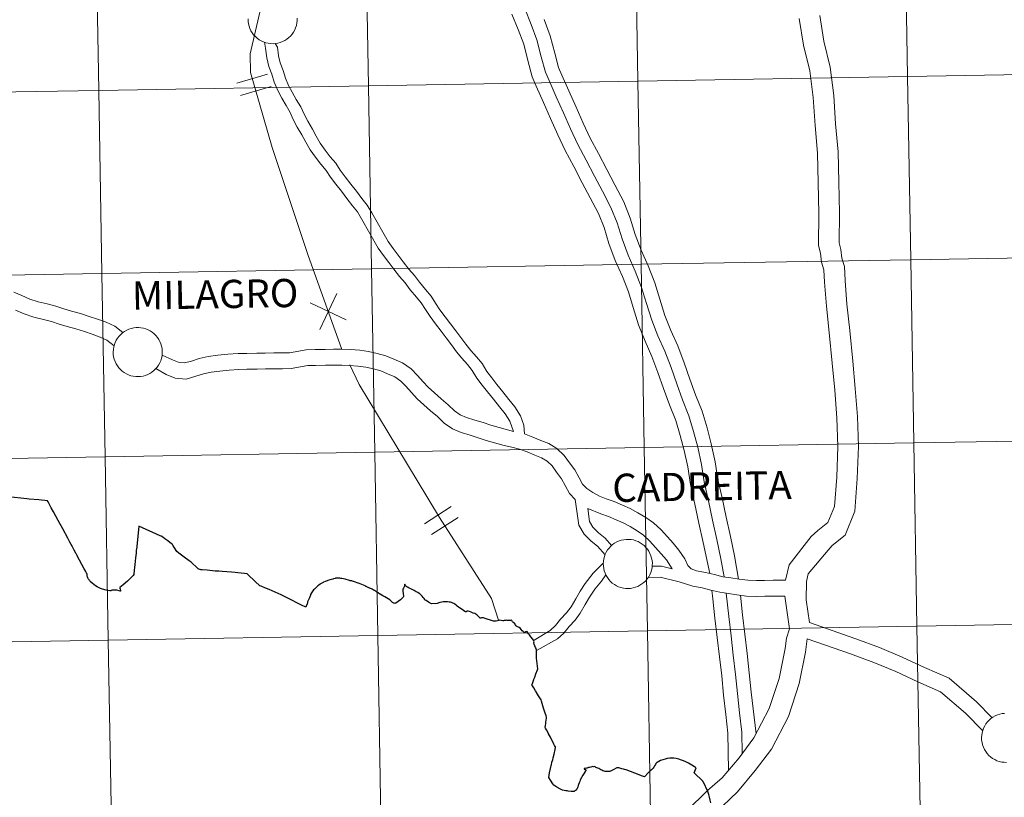
# Model space of a CAD drawing. Units: metres. Extents: x 617554 to 622059, y 4685073 to 4688119.
# Drawn here: x 618492 to 618642, y 4685166 to 4685284 of the extents above; entities that cross this region are included whole.
import ezdxf
from ezdxf.enums import TextEntityAlignment as Align

# ---------------------------------------------------------------- set-up
doc = ezdxf.new("R2010")
doc.units = ezdxf.units.M
doc.header["$MEASUREMENT"] = 0
doc.layers.add('Level 63', color=7, linetype='Continuous', lineweight=0)
doc.styles.add('Arial', font='ARIAL.TTF', dxfattribs={"height": 0.2})

msp = doc.modelspace()

# ---------------------------------------------------------------- linework, layer by layer
at = {"layer": 'Level 63', "linetype": 'Continuous', "lineweight": 0}
for points in [[(618539.04, 4685319.23, 0.01), (618532.61, 4685302.04, 0.01), (618529.67, 4685290.69, 0.01), (618526.89, 4685278.61, 0.01), (618526.94, 4685275.78, 0.01), (618530.24, 4685264.39, 0.01), (618535.7, 4685247.97, 0.01), (618540.78, 4685233.8, 0.01)], [(618566.68, 4685284.64, 0.01), (618567.63, 4685282.3, 0.01), (618568.47, 4685280.1, 0.01), (618569.1, 4685277.63, 0.01), (618569.76, 4685275.14, 0.01), (618570.38, 4685273.7, 0.01), (618571.48, 4685271.24, 0.01), (618572.57, 4685268.79, 0.01), (618573.67, 4685266.33, 0.01), (618574.8, 4685263.91, 0.01), (618576.09, 4685261.48, 0.01), (618577.36, 4685259.03, 0.01), (618578.6, 4685256.74, 0.01), (618579.82, 4685254.37, 0.01), (618580.69, 4685252.21, 0.01), (618581.42, 4685249.79, 0.01), (618582.39, 4685247.18, 0.01), (618583.49, 4685244.75, 0.01), (618584.39, 4685242.43, 0.01), (618585.11, 4685240.05, 0.01), (618585.94, 4685237.43, 0.01), (618586.93, 4685234.93, 0.01), (618587.96, 4685232.61, 0.01), (618588.88, 4685230.18, 0.01), (618589.74, 4685227.74, 0.01), (618590.64, 4685225.28, 0.01), (618591.59, 4685222.89, 0.01), (618592.27, 4685220.62, 0.01), (618592.87, 4685218.33, 0.01), (618593.42, 4685215.82, 0.01), (618593.81, 4685213.14, 0.01), (618594.49, 4685210.18, 0.01), (618595.12, 4685207.27, 0.01), (618595.75, 4685204.35, 0.01), (618596.78, 4685199.62, 0.01)], [(618568.62, 4685285.49, 0.01), (618569.6, 4685283.07, 0.01), (618570.49, 4685280.74, 0.01), (618571.14, 4685278.17, 0.01), (618571.77, 4685275.83, 0.01), (618572.32, 4685274.55, 0.01), (618573.41, 4685272.1, 0.01), (618574.5, 4685269.65, 0.01), (618575.6, 4685267.21, 0.01), (618576.69, 4685264.85, 0.01), (618577.96, 4685262.47, 0.01), (618579.23, 4685260.02, 0.01), (618580.47, 4685257.73, 0.01), (618581.74, 4685255.25, 0.01), (618582.69, 4685252.92, 0.01), (618583.43, 4685250.47, 0.01), (618584.35, 4685247.99, 0.01), (618585.44, 4685245.57, 0.01), (618586.39, 4685243.12, 0.01), (618587.13, 4685240.67, 0.01), (618587.94, 4685238.13, 0.01), (618588.88, 4685235.74, 0.01), (618589.92, 4685233.41, 0.01), (618590.87, 4685230.91, 0.01), (618591.73, 4685228.46, 0.01), (618592.62, 4685226.03, 0.01), (618593.59, 4685223.59, 0.01), (618594.31, 4685221.19, 0.01), (618594.93, 4685218.83, 0.01), (618595.5, 4685216.2, 0.01), (618595.9, 4685213.53, 0.01), (618596.56, 4685210.64, 0.01), (618597.19, 4685207.72, 0.01), (618597.82, 4685204.8, 0.01), (618598.46, 4685201.87, 0.01), (618598.94, 4685199.11, 0.01)], [(618534.04, 4685284.05, 0.01), (618534.03, 4685283.68, 0.01), (618533.99, 4685283.31, 0.01), (618533.92, 4685282.95, 0.01), (618533.8, 4685282.59, 0.01), (618533.66, 4685282.25, 0.01), (618533.48, 4685281.92, 0.01), (618533.26, 4685281.62, 0.01), (618533.02, 4685281.33, 0.01), (618532.75, 4685281.08, 0.01), (618532.46, 4685280.85, 0.01), (618532.15, 4685280.65, 0.01), (618531.81, 4685280.48, 0.01), (618531.46, 4685280.35, 0.01), (618531.11, 4685280.25, 0.01), (618530.74, 4685280.19, 0.01), (618530.37, 4685280.16, 0.01), (618530, 4685280.17, 0.01), (618529.63, 4685280.22, 0.01), (618529.26, 4685280.31, 0.01), (618528.91, 4685280.43, 0.01), (618528.57, 4685280.59, 0.01), (618528.25, 4685280.77, 0.01), (618527.95, 4685280.99, 0.01), (618527.68, 4685281.24, 0.01), (618527.42, 4685281.52, 0.01), (618527.2, 4685281.82, 0.01), (618527.01, 4685282.13, 0.01), (618526.85, 4685282.47, 0.01), (618526.73, 4685282.82, 0.01), (618526.64, 4685283.18, 0.01), (618526.58, 4685283.55, 0.01), (618526.57, 4685283.93, 0.01)], [(618571.57, 4685283.84, 0.01), (618572.51, 4685281.38, 0.01), (618573.19, 4685278.7, 0.01), (618573.77, 4685276.52, 0.01), (618574.25, 4685275.4, 0.01), (618575.34, 4685272.97, 0.01), (618576.44, 4685270.52, 0.01), (618577.52, 4685268.09, 0.01), (618578.59, 4685265.79, 0.01), (618579.83, 4685263.45, 0.01), (618581.1, 4685261.01, 0.01), (618582.34, 4685258.71, 0.01), (618583.67, 4685256.13, 0.01), (618584.68, 4685253.63, 0.01), (618585.44, 4685251.14, 0.01), (618586.31, 4685248.79, 0.01), (618587.4, 4685246.39, 0.01), (618588.39, 4685243.81, 0.01), (618589.16, 4685241.3, 0.01), (618589.93, 4685238.84, 0.01), (618590.83, 4685236.56, 0.01), (618591.88, 4685234.22, 0.01), (618592.85, 4685231.63, 0.01), (618593.72, 4685229.17, 0.01), (618594.59, 4685226.79, 0.01), (618595.59, 4685224.28, 0.01), (618596.34, 4685221.77, 0.01), (618596.99, 4685219.32, 0.01), (618597.58, 4685216.58, 0.01), (618597.97, 4685213.93, 0.01), (618598.62, 4685211.1, 0.01), (618599.26, 4685208.17, 0.01), (618599.89, 4685205.24, 0.01), (618600.53, 4685202.28, 0.01), (618601.15, 4685198.77, 0.01)], [(618610.37, 4685283.99, 0.01), (618611.01, 4685279.94, 0.01), (618611.98, 4685276.03, 0.01), (618612.47, 4685272, 0.01), (618612.76, 4685267.74, 0.01), (618613.12, 4685263.54, 0.01), (618613.22, 4685259.03, 0.01), (618613.35, 4685254.42, 0.01), (618613.3, 4685249.49, 0.01), (618613.61, 4685248.31, 0.01), (618613.76, 4685246.93, 0.01), (618614.1, 4685245.78, 0.01), (618614.18, 4685243.93, 0.01), (618614.49, 4685240.25, 0.01), (618614.91, 4685236.23, 0.01), (618615.37, 4685231.61, 0.01), (618615.75, 4685227.49, 0.01), (618616.08, 4685223.28, 0.01), (618616.24, 4685218.91, 0.01), (618616.05, 4685214.25, 0.01), (618615.71, 4685209.82, 0.01), (618614.73, 4685207.37, 0.01), (618613.2, 4685206.17, 0.01), (618612.16, 4685205.23, 0.01)], [(618613.48, 4685284.46, 0.01), (618614.09, 4685280.57, 0.01), (618615.08, 4685276.59, 0.01), (618615.6, 4685272.29, 0.01), (618615.89, 4685267.98, 0.01), (618616.26, 4685263.71, 0.01), (618616.36, 4685259.11, 0.01), (618616.49, 4685254.46, 0.01), (618616.45, 4685249.87, 0.01), (618616.7, 4685248.89, 0.01), (618616.86, 4685247.54, 0.01), (618617.22, 4685246.29, 0.01), (618617.32, 4685244.14, 0.01), (618617.62, 4685240.55, 0.01), (618618.04, 4685236.55, 0.01), (618618.5, 4685231.91, 0.01), (618618.88, 4685227.76, 0.01), (618619.22, 4685223.46, 0.01), (618619.38, 4685218.91, 0.01), (618619.19, 4685214.07, 0.01), (618618.81, 4685209.1, 0.01), (618617.34, 4685205.43, 0.01), (618615.38, 4685203.88, 0.01), (618614.74, 4685203.15, 0.01)], [(618529.05, 4685280.39, 0.01), (618529.23, 4685279.49, 0.01), (618529.4, 4685277.99, 0.01), (618529.72, 4685276.71, 0.01), (618530.17, 4685275.51, 0.01), (618530.54, 4685274.31, 0.01), (618531.08, 4685273.06, 0.01), (618531.68, 4685271.9, 0.01), (618532.34, 4685270.78, 0.01), (618532.96, 4685269.72, 0.01), (618533.45, 4685268.63, 0.01), (618534.05, 4685267.48, 0.01), (618534.76, 4685266.3, 0.01), (618535.34, 4685265.21, 0.01), (618536.01, 4685264.05, 0.01), (618536.83, 4685262.9, 0.01), (618537.64, 4685261.83, 0.01), (618538.46, 4685260.9, 0.01), (618539.09, 4685259.89, 0.01), (618539.9, 4685258.83, 0.01), (618540.75, 4685257.72, 0.01), (618541.6, 4685256.62, 0.01), (618542.46, 4685255.51, 0.01), (618543.21, 4685254.59, 0.01), (618543.81, 4685253.55, 0.01), (618546.34, 4685249.1, 0.01), (618547.16, 4685247.95, 0.01), (618547.95, 4685246.91, 0.01), (618548.73, 4685245.87, 0.01), (618549.61, 4685244.75, 0.01), (618550.45, 4685243.79, 0.01), (618551.23, 4685242.76, 0.01), (618552.16, 4685241.65, 0.01), (618552.9, 4685240.74, 0.01), (618553.53, 4685239.73, 0.01), (618554.25, 4685238.68, 0.01), (618555.05, 4685237.56, 0.01), (618555.91, 4685236.44, 0.01), (618556.69, 4685235.42, 0.01), (618557.48, 4685234.38, 0.01), (618558.27, 4685233.34, 0.01), (618559.07, 4685232.35, 0.01), (618559.92, 4685231.39, 0.01), (618560.65, 4685230.49, 0.01), (618561.36, 4685229.33, 0.01), (618562.17, 4685228.26, 0.01), (618562.96, 4685227.21, 0.01), (618563.89, 4685226.1, 0.01), (618564.8, 4685224.95, 0.01), (618565.63, 4685223.88, 0.01), (618566.34, 4685222.76, 0.01), (618566.91, 4685221.21, 0.01)], [(618530.7, 4685280.19, 0.01), (618531.04, 4685279.61, 0.01), (618531.19, 4685278.32, 0.01), (618531.46, 4685277.25, 0.01), (618531.88, 4685276.09, 0.01), (618532.24, 4685274.94, 0.01), (618532.72, 4685273.83, 0.01), (618533.27, 4685272.78, 0.01), (618533.9, 4685271.69, 0.01), (618534.57, 4685270.55, 0.01), (618535.08, 4685269.43, 0.01), (618535.63, 4685268.37, 0.01), (618536.35, 4685267.19, 0.01), (618536.92, 4685266.08, 0.01), (618537.54, 4685265.03, 0.01), (618538.29, 4685263.97, 0.01), (618539.04, 4685262.98, 0.01), (618539.92, 4685261.99, 0.01), (618540.58, 4685260.92, 0.01), (618541.34, 4685259.93, 0.01), (618542.18, 4685258.83, 0.01), (618543.04, 4685257.73, 0.01), (618543.88, 4685256.64, 0.01), (618544.7, 4685255.63, 0.01), (618545.38, 4685254.46, 0.01), (618547.87, 4685250.08, 0.01), (618548.62, 4685249.03, 0.01), (618549.39, 4685248, 0.01), (618550.17, 4685246.98, 0.01), (618551, 4685245.9, 0.01), (618551.86, 4685244.94, 0.01), (618552.65, 4685243.89, 0.01), (618553.56, 4685242.81, 0.01), (618554.38, 4685241.79, 0.01), (618555.04, 4685240.73, 0.01), (618555.74, 4685239.72, 0.01), (618556.51, 4685238.64, 0.01), (618557.35, 4685237.55, 0.01), (618558.14, 4685236.51, 0.01), (618558.92, 4685235.48, 0.01), (618559.69, 4685234.46, 0.01), (618560.45, 4685233.52, 0.01), (618561.3, 4685232.56, 0.01), (618562.14, 4685231.54, 0.01), (618562.86, 4685230.35, 0.01), (618563.61, 4685229.35, 0.01), (618564.38, 4685228.34, 0.01), (618565.3, 4685227.25, 0.01), (618566.23, 4685226.07, 0.01), (618567.11, 4685224.93, 0.01), (618567.97, 4685223.57, 0.01), (618568.49, 4685222.18, 0.01), (618568.58, 4685220.84, 0.01)], [(618524.88, 4685274.18, 0.01), (618529.53, 4685275.53, 0.01)], [(618525.43, 4685272.3, 0.01), (618530.07, 4685273.64, 0.01)], [(618507.54, 4685236.23, 0.01), (618506.32, 4685237.21, 0.01), (618504.98, 4685237.81, 0.01), (618503.66, 4685238.3, 0.01), (618502.43, 4685238.71, 0.01), (618501.08, 4685239.12, 0.01), (618499.73, 4685239.52, 0.01), (618498.56, 4685239.84, 0.01), (618497.36, 4685240.25, 0.01), (618496.04, 4685240.59, 0.01), (618494.68, 4685240.91, 0.01), (618493.37, 4685241.34, 0.01), (618492.16, 4685241.86, 0.01), (618490.98, 4685242.39, 0.01)], [(618537.46, 4685236.73, 0.01), (618540.04, 4685242.19, 0.01)], [(618536.02, 4685240.75, 0.01), (618541.48, 4685238.17, 0.01)], [(618506.2, 4685234.22, 0.01), (618505.11, 4685235.1, 0.01), (618504.06, 4685235.57, 0.01), (618502.86, 4685236.02, 0.01), (618501.7, 4685236.41, 0.01), (618500.39, 4685236.8, 0.01), (618499.06, 4685237.19, 0.01), (618497.85, 4685237.53, 0.01), (618496.67, 4685237.93, 0.01), (618495.46, 4685238.24, 0.01), (618494.02, 4685238.58, 0.01), (618492.52, 4685239.08, 0.01), (618491.19, 4685239.64, 0.01)], [(618566.91, 4685221.21, 0.01), (618563.49, 4685222.15, 0.01), (618562.32, 4685222.55, 0.01), (618561.04, 4685222.95, 0.01), (618559.76, 4685223.33, 0.01), (618558.82, 4685223.73, 0.01), (618557.94, 4685224.35, 0.01), (618556.99, 4685225.28, 0.01), (618555.91, 4685226.18, 0.01), (618554.93, 4685227.06, 0.01), (618553.97, 4685227.92, 0.01), (618553.17, 4685228.77, 0.01), (618552.32, 4685229.73, 0.01), (618551.35, 4685230.74, 0.01), (618550.03, 4685231.62, 0.01), (618548.73, 4685232.21, 0.01), (618547.52, 4685232.72, 0.01), (618546.22, 4685233.08, 0.01), (618544.88, 4685233.35, 0.01), (618543.56, 4685233.55, 0.01), (618542.16, 4685233.68, 0.01), (618540.84, 4685233.73, 0.01), (618539.55, 4685233.71, 0.01), (618538.29, 4685233.69, 0.01), (618536.76, 4685233.66, 0.01), (618535.4, 4685233.64, 0.01), (618532.89, 4685233.18, 0.01), (618531.74, 4685233.16, 0.01), (618530.48, 4685233.14, 0.01), (618529.16, 4685233.12, 0.01), (618527.9, 4685233.1, 0.01), (618526.36, 4685233.08, 0.01), (618525.08, 4685233.06, 0.01), (618523.49, 4685232.96, 0.01), (618521.99, 4685232.79, 0.01), (618520.52, 4685232.62, 0.01), (618519.16, 4685232.3, 0.01), (618517.95, 4685231.92, 0.01), (618516.93, 4685231.62, 0.01), (618516.08, 4685231.7, 0.01), (618515.06, 4685232.1, 0.01), (618513.49, 4685232.79, 0.01)], [(618576.3, 4685210.87, 0.01), (618575.44, 4685211.77, 0.01), (618574.8, 4685213, 0.01), (618574.21, 4685214.02, 0.01), (618573.45, 4685215.02, 0.01), (618572.79, 4685215.98, 0.01), (618572.06, 4685216.69, 0.01), (618571.2, 4685217.19, 0.01), (618570.16, 4685217.62, 0.01), (618568.98, 4685218.09, 0.01), (618567.85, 4685218.53, 0.01), (618566.68, 4685218.83, 0.01), (618565.48, 4685219.1, 0.01), (618562.79, 4685219.84, 0.01), (618561.57, 4685220.25, 0.01), (618560.33, 4685220.64, 0.01), (618558.94, 4685221.06, 0.01), (618557.64, 4685221.6, 0.01), (618556.39, 4685222.49, 0.01), (618555.36, 4685223.48, 0.01), (618554.32, 4685224.36, 0.01), (618553.31, 4685225.27, 0.01), (618552.29, 4685226.19, 0.01), (618551.39, 4685227.13, 0.01), (618550.54, 4685228.1, 0.01), (618549.79, 4685228.88, 0.01), (618548.86, 4685229.5, 0.01), (618547.77, 4685229.99, 0.01), (618546.73, 4685230.43, 0.01), (618545.65, 4685230.73, 0.01), (618544.46, 4685230.97, 0.01), (618543.27, 4685231.15, 0.01), (618542, 4685231.26, 0.01), (618540.81, 4685231.31, 0.01), (618539.59, 4685231.29, 0.01), (618538.33, 4685231.27, 0.01), (618536.8, 4685231.25, 0.01), (618535.64, 4685231.23, 0.01), (618533.13, 4685230.77, 0.01), (618531.78, 4685230.75, 0.01), (618530.52, 4685230.73, 0.01), (618529.2, 4685230.71, 0.01), (618527.94, 4685230.69, 0.01), (618526.4, 4685230.66, 0.01), (618525.17, 4685230.64, 0.01), (618523.7, 4685230.55, 0.01), (618522.26, 4685230.39, 0.01), (618520.94, 4685230.24, 0.01), (618519.8, 4685229.97, 0.01), (618518.65, 4685229.61, 0.01), (618517.17, 4685229.17, 0.01), (618515.51, 4685229.33, 0.01), (618514.14, 4685229.87, 0.01), (618512.55, 4685230.76, 0.01)], [(618542.02, 4685231.34, 0.01), (618543.44, 4685228.33, 0.01), (618552.29, 4685213.75, 0.01), (618555.65, 4685208.15, 0.01), (618563.57, 4685195.79, 0.01), (618564.66, 4685192.51, 0.01)], [(618608.28, 4685198.61, 0.01), (618606.4, 4685198.58, 0.01), (618605.08, 4685198.56, 0.01), (618603.85, 4685198.54, 0.01), (618602.54, 4685198.59, 0.01), (618601.21, 4685198.77, 0.01), (618599.96, 4685198.95, 0.01), (618598.76, 4685199.13, 0.01), (618597.48, 4685199.45, 0.01), (618596.12, 4685199.79, 0.01), (618594.76, 4685200.03, 0.01), (618593.93, 4685200.31, 0.01), (618593.43, 4685200.84, 0.01), (618592.97, 4685201.86, 0.01), (618592.08, 4685203.18, 0.01), (618591.17, 4685204.21, 0.01), (618590.32, 4685205.17, 0.01), (618589.35, 4685206.26, 0.01), (618588.19, 4685207.31, 0.01), (618587.03, 4685208.13, 0.01), (618585.84, 4685208.85, 0.01), (618584.64, 4685209.5, 0.01), (618583.47, 4685209.99, 0.01), (618582.24, 4685210.54, 0.01), (618581.03, 4685210.95, 0.01), (618580, 4685211.38, 0.01), (618578.97, 4685211.94, 0.01), (618578.07, 4685212.52, 0.01), (618577.43, 4685213.19, 0.01), (618576.92, 4685214.17, 0.01), (618576.22, 4685215.37, 0.01), (618575.41, 4685216.44, 0.01), (618574.64, 4685217.55, 0.01), (618573.53, 4685218.63, 0.01), (618572.28, 4685219.36, 0.01), (618571.07, 4685219.86, 0.01), (618569.86, 4685220.34, 0.01), (618568.58, 4685220.84, 0.01)], [(618553.4, 4685207.18, 0.01), (618557.47, 4685209.79, 0.01)], [(618576.3, 4685210.87, 0.01), (618576.65, 4685208.39, 0.01), (618576.85, 4685206.95, 0.01), (618577.66, 4685205.6, 0.01), (618578.74, 4685204.55, 0.01), (618579.68, 4685203.78, 0.01), (618580.84, 4685202.44, 0.01)], [(618591.06, 4685200.35, 0.01), (618590.16, 4685201.7, 0.01), (618589.36, 4685202.61, 0.01), (618588.51, 4685203.57, 0.01), (618587.63, 4685204.55, 0.01), (618586.67, 4685205.42, 0.01), (618585.71, 4685206.1, 0.01), (618584.64, 4685206.75, 0.01), (618583.59, 4685207.32, 0.01), (618582.51, 4685207.77, 0.01), (618581.35, 4685208.29, 0.01), (618580.18, 4685208.69, 0.01), (618578.2, 4685209.51, 0.01)], [(618578.2, 4685209.51, 0.01), (618578.48, 4685207.52, 0.01), (618579, 4685206.65, 0.01), (618579.86, 4685205.81, 0.01), (618580.86, 4685205.01, 0.01), (618581.84, 4685203.87, 0.01)], [(618554.46, 4685205.53, 0.01), (618558.53, 4685208.14, 0.01)], [(618612.16, 4685205.23, 0.01), (618608.85, 4685200.95, 0.01), (618608.28, 4685198.61, 0.01)], [(618614.74, 4685203.15, 0.01), (618611.74, 4685199.55, 0.01), (618611.46, 4685198.41, 0.01), (618611.42, 4685195.59, 0.01), (618611.9, 4685192.15, 0.01)], [(618570.06, 4685189.46, 0.01), (618572.49, 4685190.97, 0.01), (618573.33, 4685191.73, 0.01), (618574.09, 4685192.66, 0.01), (618574.98, 4685193.62, 0.01), (618575.67, 4685194.55, 0.01), (618576.39, 4685195.78, 0.01), (618577.07, 4685196.92, 0.01), (618577.84, 4685198.1, 0.01), (618579.04, 4685199.65, 0.01), (618580.58, 4685201.22, 0.01)], [(618570.5, 4685187.94, 0.01), (618573.59, 4685189.68, 0.01), (618574.56, 4685190.56, 0.01), (618575.37, 4685191.55, 0.01), (618576.28, 4685192.53, 0.01), (618577.08, 4685193.61, 0.01), (618577.84, 4685194.92, 0.01), (618578.5, 4685196.02, 0.01), (618579.29, 4685197.23, 0.01), (618580.28, 4685198.43, 0.01), (618580.96, 4685199.42, 0.01)], [(618588, 4685200.72, 0.01), (618589.4, 4685200.74, 0.01), (618591.06, 4685200.35, 0.01)], [(618587.4, 4685199.02, 0.01), (618589.21, 4685199.05, 0.01), (618592.12, 4685198.37, 0.01)], [(618608.17, 4685196.19, 0.01), (618606.44, 4685196.17, 0.01), (618605.12, 4685196.15, 0.01), (618603.83, 4685196.13, 0.01), (618602.34, 4685196.18, 0.01), (618600.87, 4685196.37, 0.01), (618599.6, 4685196.56, 0.01), (618598.29, 4685196.76, 0.01), (618596.9, 4685197.1, 0.01), (618595.61, 4685197.42, 0.01), (618594.16, 4685197.69, 0.01), (618592.12, 4685198.37, 0.01)], [(618597.06, 4685197.06, 0.01), (618597.21, 4685195.78, 0.01), (618597.55, 4685192.82, 0.01), (618597.89, 4685189.89, 0.01), (618598.23, 4685186.96, 0.01), (618598.57, 4685184.06, 0.01), (618598.85, 4685181.13, 0.01), (618599.19, 4685178.18, 0.01), (618599.52, 4685175.36, 0.01), (618599.61, 4685169.7, 0.01)], [(618599.24, 4685196.62, 0.01), (618599.65, 4685193.06, 0.01), (618599.99, 4685190.13, 0.01), (618600.33, 4685187.21, 0.01), (618600.67, 4685184.28, 0.01), (618600.95, 4685181.35, 0.01), (618601.29, 4685178.42, 0.01), (618601.63, 4685175.5, 0.01), (618601.68, 4685172.23, 0.01)], [(618608.17, 4685196.19, 0.01), (618608.86, 4685191.18, 0.01), (618608.43, 4685189.78, 0.01), (618608.21, 4685188.2, 0.01), (618607.29, 4685183.67, 0.01), (618605.8, 4685179.1, 0.01), (618603.48, 4685174.61, 0.01), (618601.22, 4685171.61, 0.01), (618598.66, 4685168.56, 0.01), (618596.41, 4685166.6, 0.01)], [(618601.41, 4685196.3, 0.01), (618601.75, 4685193.31, 0.01), (618602.09, 4685190.38, 0.01), (618602.43, 4685187.45, 0.01), (618602.77, 4685184.5, 0.01), (618603.06, 4685181.57, 0.01), (618603.79, 4685175.22, 0.01)], [(618639.69, 4685177.69, 0.01), (618637.31, 4685180.13, 0.01), (618633.15, 4685183.69, 0.01), (618629.39, 4685185.34, 0.01), (618626.01, 4685186.91, 0.01), (618622.56, 4685188.35, 0.01), (618618.96, 4685189.66, 0.01), (618611.9, 4685192.15, 0.01)], [(618611.59, 4685189.7, 0.01), (618611.31, 4685187.67, 0.01), (618610.33, 4685182.87, 0.01), (618608.71, 4685177.89, 0.01), (618606.15, 4685172.93, 0.01), (618603.68, 4685169.65, 0.01), (618600.96, 4685166.41, 0.01), (618597.6, 4685163.18, 0.01), (618594.32, 4685159.98, 0.01), (618590.95, 4685156.65, 0.01), (618589.64, 4685155.83, 0.01), (618586.31, 4685154.08, 0.01), (618584.65, 4685152.42, 0.01), (618583.69, 4685151.51, 0.01), (618580.92, 4685148.9, 0.01), (618579.93, 4685147.35, 0.01), (618580.02, 4685145.6, 0.01), (618579.6, 4685143.65, 0.01), (618579.83, 4685142.08, 0.01), (618581.02, 4685138.07, 0.01), (618581.43, 4685135.71, 0.01), (618581.35, 4685135.06, 0.01)], [(618638.25, 4685175.71, 0.01), (618635.66, 4685178.37, 0.01), (618631.85, 4685181.62, 0.01), (618628.4, 4685183.14, 0.01), (618625.03, 4685184.7, 0.01), (618621.68, 4685186.1, 0.01), (618618.14, 4685187.39, 0.01), (618611.59, 4685189.7, 0.01)], [(618641.88, 4685170.89, 0.01), (618641.5, 4685170.91, 0.01), (618641.14, 4685170.95, 0.01), (618640.77, 4685171.04, 0.01), (618640.42, 4685171.16, 0.01), (618640.08, 4685171.32, 0.01), (618639.76, 4685171.51, 0.01), (618639.46, 4685171.73, 0.01), (618639.18, 4685171.97, 0.01), (618638.93, 4685172.25, 0.01), (618638.71, 4685172.55, 0.01), (618638.52, 4685172.87, 0.01), (618638.36, 4685173.2, 0.01), (618638.24, 4685173.55, 0.01), (618638.15, 4685173.92, 0.01), (618638.09, 4685174.29, 0.01), (618638.08, 4685174.66, 0.01), (618638.08, 4685174.66, 0.01), (618638.1, 4685175.03, 0.01), (618638.16, 4685175.4, 0.01), (618638.25, 4685175.76, 0.01), (618638.38, 4685176.11, 0.01), (618638.55, 4685176.44, 0.01), (618638.74, 4685176.76, 0.01), (618638.97, 4685177.05, 0.01), (618639.23, 4685177.32, 0.01), (618639.51, 4685177.57, 0.01), (618639.81, 4685177.78, 0.01), (618640.14, 4685177.97, 0.01), (618640.48, 4685178.12, 0.01), (618640.83, 4685178.23, 0.01), (618641.19, 4685178.31, 0.01), (618641.56, 4685178.35, 0.01)], [(618596.41, 4685166.6, 0.01), (618590.11, 4685160.43, 0.01), (618588.99, 4685159.13, 0.01), (618588.07, 4685158.56, 0.01), (618584.42, 4685156.64, 0.01), (618582.45, 4685154.66, 0.01), (618581.53, 4685153.79, 0.01), (618579.44, 4685151.15, 0.01)]]:
    msp.add_polyline3d(points, dxfattribs=at)
for points in [[(618626.34, 4685303.04, -0.24), (618626.82, 4685275.18, -0.24), (618585.84, 4685274.48, -0.24), (618585.36, 4685302.34, -0.24), (618626.34, 4685303.04, -0.24)], [(618667.32, 4685303.74, -0.24), (618667.8, 4685275.88, -0.24), (618626.82, 4685275.18, -0.24), (618626.34, 4685303.04, -0.24), (618667.32, 4685303.74, -0.24)], [(618544.38, 4685301.64, -0.24), (618544.86, 4685273.78, -0.24), (618503.88, 4685273.07, -0.24), (618503.4, 4685300.93, -0.24), (618544.38, 4685301.64, -0.24)], [(618585.36, 4685302.34, -0.24), (618585.84, 4685274.48, -0.24), (618544.86, 4685273.78, -0.24), (618544.38, 4685301.64, -0.24), (618585.36, 4685302.34, -0.24)], [(618503.4, 4685300.93, -0.24), (618503.88, 4685273.07, -0.24), (618462.9, 4685272.37, -0.24), (618462.42, 4685300.23, -0.24), (618503.4, 4685300.93, -0.24)], [(618667.8, 4685275.88, -0.24), (618668.28, 4685248.02, -0.24), (618627.3, 4685247.32, -0.24), (618626.82, 4685275.18, -0.24), (618667.8, 4685275.88, -0.24)], [(618585.84, 4685274.48, -0.24), (618586.32, 4685246.62, -0.24), (618545.34, 4685245.92, -0.24), (618544.86, 4685273.78, -0.24), (618585.84, 4685274.48, -0.24)], [(618626.82, 4685275.18, -0.24), (618627.3, 4685247.32, -0.24), (618586.32, 4685246.62, -0.24), (618585.84, 4685274.48, -0.24), (618626.82, 4685275.18, -0.24)], [(618503.88, 4685273.07, -0.24), (618504.36, 4685245.21, -0.24), (618463.38, 4685244.51, -0.24), (618462.9, 4685272.37, -0.24), (618503.88, 4685273.07, -0.24)], [(618544.86, 4685273.78, -0.24), (618545.34, 4685245.92, -0.24), (618504.36, 4685245.21, -0.24), (618503.88, 4685273.07, -0.24), (618544.86, 4685273.78, -0.24)], [(618627.3, 4685247.32, -0.24), (618627.78, 4685219.46, -0.24), (618586.8, 4685218.76, -0.24), (618586.32, 4685246.62, -0.24), (618627.3, 4685247.32, -0.24)], [(618668.28, 4685248.02, -0.24), (618668.76, 4685220.16, -0.24), (618627.78, 4685219.46, -0.24), (618627.3, 4685247.32, -0.24), (618668.28, 4685248.02, -0.24)], [(618545.34, 4685245.92, -0.24), (618545.82, 4685218.06, -0.24), (618504.84, 4685217.35, -0.24), (618504.36, 4685245.21, -0.24), (618545.34, 4685245.92, -0.24)], [(618586.32, 4685246.62, -0.24), (618586.8, 4685218.76, -0.24), (618545.82, 4685218.06, -0.24), (618545.34, 4685245.92, -0.24), (618586.32, 4685246.62, -0.24)], [(618504.36, 4685245.21, -0.24), (618504.84, 4685217.35, -0.24), (618463.86, 4685216.65, -0.24), (618463.38, 4685244.51, -0.24), (618504.36, 4685245.21, -0.24)], [(618506.07, 4685233.31, 0.01), (618506.09, 4685233.68, 0.01), (618506.15, 4685234.05, 0.01), (618506.24, 4685234.41, 0.01), (618506.37, 4685234.75, 0.01), (618506.54, 4685235.09, 0.01), (618506.73, 4685235.4, 0.01), (618506.96, 4685235.7, 0.01), (618507.21, 4685235.97, 0.01), (618507.5, 4685236.21, 0.01), (618507.8, 4685236.43, 0.01), (618508.12, 4685236.61, 0.01), (618508.46, 4685236.76, 0.01), (618508.82, 4685236.88, 0.01), (618509.18, 4685236.96, 0.01), (618509.55, 4685237, 0.01), (618509.92, 4685237.01, 0.01), (618510.29, 4685236.98, 0.01), (618510.66, 4685236.91, 0.01), (618511.02, 4685236.81, 0.01), (618511.36, 4685236.67, 0.01), (618511.69, 4685236.5, 0.01), (618512, 4685236.29, 0.01), (618512.29, 4685236.06, 0.01), (618512.56, 4685235.79, 0.01), (618512.8, 4685235.51, 0.01), (618513, 4685235.2, 0.01), (618513.18, 4685234.87, 0.01), (618513.32, 4685234.53, 0.01), (618513.43, 4685234.17, 0.01), (618513.5, 4685233.8, 0.01), (618513.53, 4685233.43, 0.01), (618513.53, 4685233.06, 0.01), (618513.49, 4685232.69, 0.01), (618513.41, 4685232.33, 0.01), (618513.3, 4685231.97, 0.01), (618513.15, 4685231.63, 0.01), (618512.97, 4685231.3, 0.01), (618512.76, 4685231, 0.01), (618512.52, 4685230.71, 0.01), (618512.25, 4685230.46, 0.01), (618511.96, 4685230.23, 0.01), (618511.64, 4685230.03, 0.01), (618511.31, 4685229.86, 0.01), (618510.96, 4685229.73, 0.01), (618510.6, 4685229.63, 0.01), (618510.24, 4685229.57, 0.01), (618509.86, 4685229.54, 0.01), (618509.49, 4685229.55, 0.01), (618509.12, 4685229.6, 0.01), (618508.76, 4685229.69, 0.01), (618508.41, 4685229.81, 0.01), (618508.07, 4685229.97, 0.01), (618507.75, 4685230.15, 0.01), (618507.45, 4685230.37, 0.01), (618507.17, 4685230.62, 0.01), (618506.92, 4685230.9, 0.01), (618506.7, 4685231.2, 0.01), (618506.51, 4685231.51, 0.01), (618506.35, 4685231.85, 0.01), (618506.22, 4685232.2, 0.01), (618506.13, 4685232.57, 0.01), (618506.08, 4685232.93, 0.01), (618506.07, 4685233.31, 0.01)], [(618627.78, 4685219.46, -0.24), (618628.25, 4685191.6, -0.24), (618587.28, 4685190.9, -0.24), (618586.8, 4685218.76, -0.24), (618627.78, 4685219.46, -0.24)], [(618668.76, 4685220.16, -0.24), (618669.23, 4685192.3, -0.24), (618628.25, 4685191.6, -0.24), (618627.78, 4685219.46, -0.24), (618668.76, 4685220.16, -0.24)], [(618504.84, 4685217.35, -0.24), (618505.32, 4685189.49, -0.24), (618464.34, 4685188.79, -0.24), (618463.86, 4685216.65, -0.24), (618504.84, 4685217.35, -0.24)], [(618545.82, 4685218.06, -0.24), (618546.3, 4685190.2, -0.24), (618505.32, 4685189.49, -0.24), (618504.84, 4685217.35, -0.24), (618545.82, 4685218.06, -0.24)], [(618586.8, 4685218.76, -0.24), (618587.28, 4685190.9, -0.24), (618546.3, 4685190.2, -0.24), (618545.82, 4685218.06, -0.24), (618586.8, 4685218.76, -0.24)], [(618580.56, 4685201.1, 0.01), (618580.58, 4685201.47, 0.01), (618580.64, 4685201.84, 0.01), (618580.74, 4685202.2, 0.01), (618580.87, 4685202.55, 0.01), (618581.03, 4685202.88, 0.01), (618581.23, 4685203.2, 0.01), (618581.45, 4685203.49, 0.01), (618581.71, 4685203.76, 0.01), (618581.99, 4685204.01, 0.01), (618582.3, 4685204.22, 0.01), (618582.62, 4685204.41, 0.01), (618582.96, 4685204.56, 0.01), (618583.31, 4685204.67, 0.01), (618583.68, 4685204.75, 0.01), (618584.05, 4685204.8, 0.01), (618584.42, 4685204.8, 0.01), (618584.79, 4685204.77, 0.01), (618585.16, 4685204.71, 0.01), (618585.51, 4685204.6, 0.01), (618585.86, 4685204.46, 0.01), (618586.19, 4685204.29, 0.01), (618586.5, 4685204.09, 0.01), (618586.79, 4685203.85, 0.01), (618587.05, 4685203.59, 0.01), (618587.29, 4685203.3, 0.01), (618587.5, 4685202.99, 0.01), (618587.67, 4685202.66, 0.01), (618587.82, 4685202.32, 0.01), (618587.92, 4685201.96, 0.01), (618587.99, 4685201.6, 0.01), (618588.03, 4685201.23, 0.01), (618588.02, 4685200.85, 0.01), (618587.98, 4685200.48, 0.01), (618587.91, 4685200.12, 0.01), (618587.8, 4685199.77, 0.01), (618587.65, 4685199.42, 0.01), (618587.47, 4685199.1, 0.01), (618587.26, 4685198.79, 0.01), (618587.02, 4685198.51, 0.01), (618586.75, 4685198.25, 0.01), (618586.45, 4685198.02, 0.01), (618586.14, 4685197.82, 0.01), (618585.81, 4685197.65, 0.01), (618585.46, 4685197.52, 0.01), (618585.1, 4685197.42, 0.01), (618584.73, 4685197.36, 0.01), (618584.36, 4685197.33, 0.01), (618583.99, 4685197.35, 0.01), (618583.62, 4685197.4, 0.01), (618583.26, 4685197.48, 0.01), (618582.9, 4685197.6, 0.01), (618582.57, 4685197.76, 0.01), (618582.25, 4685197.95, 0.01), (618581.94, 4685198.17, 0.01), (618581.67, 4685198.42, 0.01), (618581.42, 4685198.69, 0.01), (618581.19, 4685198.99, 0.01), (618581, 4685199.31, 0.01), (618580.84, 4685199.65, 0.01), (618580.72, 4685200, 0.01), (618580.63, 4685200.36, 0.01), (618580.58, 4685200.73, 0.01), (618580.56, 4685201.1, 0.01)], [(618669.23, 4685192.3, -0.24), (618669.71, 4685164.45, -0.24), (618628.73, 4685163.74, -0.24), (618628.25, 4685191.6, -0.24), (618669.23, 4685192.3, -0.24)], [(618587.28, 4685190.9, -0.24), (618587.75, 4685163.04, -0.24), (618546.77, 4685162.34, -0.24), (618546.3, 4685190.2, -0.24), (618587.28, 4685190.9, -0.24)], [(618628.25, 4685191.6, -0.24), (618628.73, 4685163.74, -0.24), (618587.75, 4685163.04, -0.24), (618587.28, 4685190.9, -0.24), (618628.25, 4685191.6, -0.24)], [(618505.32, 4685189.49, -0.24), (618505.79, 4685161.63, -0.24), (618464.81, 4685160.93, -0.24), (618464.34, 4685188.79, -0.24), (618505.32, 4685189.49, -0.24)], [(618546.3, 4685190.2, -0.24), (618546.77, 4685162.34, -0.24), (618505.79, 4685161.63, -0.24), (618505.32, 4685189.49, -0.24), (618546.3, 4685190.2, -0.24)]]:
    msp.add_polyline3d(points, close=True, dxfattribs=at)
at = {"layer": 'Level 63', "linetype": 'Continuous', "lineweight": 30}
for points in [[(618493.31, 4685210.92, 0.01), (618492.94, 4685210.97, 0.01), (618492, 4685211.08, 0.01), (618490.1, 4685211.28, 0.01)], [(618522.64, 4685199.91, 0.01), (618522.12, 4685199.95, 0.01), (618521.57, 4685199.99, 0.01), (618520.37, 4685200.1, 0.01), (618519.59, 4685200.17, 0.01), (618519.39, 4685200.19, 0.01), (618519.28, 4685200.2, 0.01), (618519.22, 4685200.22, 0.01), (618519.09, 4685200.27, 0.01), (618518.97, 4685200.35, 0.01), (618518.9, 4685200.41, 0.01), (618517.9, 4685201.33, 0.01), (618517.64, 4685201.54, 0.01), (618516.87, 4685202.08, 0.01), (618516.03, 4685202.72, 0.01), (618515.72, 4685202.97, 0.01), (618515.4, 4685203.5, 0.01), (618515.13, 4685203.91, 0.01), (618515.06, 4685204.01, 0.01), (618514.91, 4685204.14, 0.01), (618514.36, 4685204.57, 0.01), (618513.92, 4685204.91, 0.01), (618513.59, 4685205.14, 0.01), (618513.34, 4685205.27, 0.01), (618513.23, 4685205.34, 0.01), (618509.97, 4685206.8, 0.01), (618509.91, 4685206.29, 0.01), (618509.8, 4685205.26, 0.01), (618509.6, 4685203.28, 0.01), (618509.59, 4685203.24, 0.01), (618509.58, 4685203.18, 0.01), (618509.54, 4685202.69, 0.01), (618509.47, 4685201.99, 0.01), (618509.36, 4685200.98, 0.01), (618509.3, 4685200.51, 0.01), (618509.26, 4685200.13, 0.01), (618509.19, 4685199.46, 0.01), (618509.18, 4685199.44, 0.01), (618509.08, 4685199.32, 0.01), (618508.87, 4685199.08, 0.01), (618508.23, 4685198.47, 0.01), (618507.59, 4685197.91, 0.01), (618507.08, 4685197.47, 0.01), (618507.07, 4685197.4, 0.01), (618507.11, 4685197.23, 0.01), (618507.17, 4685197.05, 0.01), (618507.18, 4685196.98, 0.01), (618507.16, 4685196.95, 0.01), (618507.11, 4685196.94, 0.01), (618506.97, 4685196.97, 0.01), (618506.62, 4685197.06, 0.01), (618506.37, 4685197.1, 0.01), (618506.16, 4685197.1, 0.01), (618506.04, 4685197.09, 0.01), (618505.87, 4685197.06, 0.01), (618505.78, 4685197.02, 0.01), (618505.71, 4685197, 0.01), (618505.55, 4685197, 0.01), (618505.21, 4685197.03, 0.01), (618505, 4685197.08, 0.01), (618504.45, 4685197.23, 0.01), (618504.14, 4685197.35, 0.01), (618503.94, 4685197.43, 0.01), (618503.63, 4685197.6, 0.01), (618503.39, 4685197.75, 0.01), (618502.88, 4685198.13, 0.01), (618502.59, 4685198.4, 0.01), (618502.51, 4685198.49, 0.01), (618502.46, 4685198.53, 0.01), (618502.39, 4685198.63, 0.01), (618502.28, 4685198.78, 0.01), (618502.19, 4685198.99, 0.01), (618502.16, 4685199.07, 0.01), (618502.12, 4685199.29, 0.01), (618502.12, 4685199.49, 0.01), (618502.1, 4685199.54, 0.01), (618502.08, 4685199.59, 0.01), (618501.93, 4685199.88, 0.01), (618501.89, 4685199.94, 0.01), (618501.67, 4685200.35, 0.01), (618500.61, 4685202.31, 0.01), (618500.58, 4685202.35, 0.01), (618500.48, 4685202.55, 0.01), (618500.44, 4685202.62, 0.01), (618500.14, 4685203.17, 0.01), (618499.87, 4685203.67, 0.01), (618499.48, 4685204.38, 0.01), (618499.16, 4685205, 0.01), (618498.39, 4685206.42, 0.01), (618497.7, 4685207.69, 0.01), (618497, 4685208.98, 0.01), (618496.66, 4685209.61, 0.01), (618496.16, 4685210.53, 0.01), (618496.08, 4685210.67, 0.01), (618495.67, 4685210.69, 0.01), (618495.18, 4685210.75, 0.01), (618494.76, 4685210.79, 0.01), (618493.31, 4685210.92, 0.01)], [(618528.31, 4685197.79, 0.01), (618527.72, 4685198.34, 0.01), (618526.48, 4685199.53, 0.01), (618526.43, 4685199.57, 0.01), (618526.38, 4685199.58, 0.01), (618526.04, 4685199.61, 0.01), (618525, 4685199.71, 0.01), (618524.62, 4685199.75, 0.01), (618524.07, 4685199.8, 0.01), (618522.64, 4685199.91, 0.01)], [(618550.41, 4685197.99, 0.01), (618550.37, 4685197.95, 0.01), (618550.37, 4685197.85, 0.01), (618550.36, 4685197.79, 0.01), (618550.33, 4685197.67, 0.01), (618550.2, 4685197.39, 0.01), (618550.11, 4685197.22, 0.01), (618550.08, 4685197.15, 0.01), (618550.08, 4685196.96, 0.01), (618550.14, 4685196.5, 0.01), (618550.2, 4685196.23, 0.01), (618550.2, 4685196.13, 0.01), (618550.17, 4685196.04, 0.01), (618549.82, 4685195.69, 0.01), (618549.73, 4685195.61, 0.01), (618549.41, 4685195.37, 0.01), (618549.02, 4685195.12, 0.01), (618548.9, 4685195.07, 0.01), (618548.86, 4685195.05, 0.01), (618548.77, 4685195.08, 0.01), (618548.75, 4685195.09, 0.01), (618548.62, 4685195.16, 0.01), (618548.54, 4685195.23, 0.01), (618548.17, 4685195.58, 0.01), (618548.13, 4685195.61, 0.01), (618547.38, 4685196.06, 0.01), (618547.36, 4685196.07, 0.01), (618547.07, 4685196.24, 0.01), (618546.64, 4685196.48, 0.01), (618546.62, 4685196.49, 0.01), (618546.35, 4685196.67, 0.01), (618546.14, 4685196.8, 0.01), (618546.11, 4685196.82, 0.01), (618545.77, 4685197.03, 0.01), (618545.75, 4685197.04, 0.01), (618545.44, 4685197.21, 0.01), (618545.42, 4685197.22, 0.01), (618545.08, 4685197.38, 0.01), (618545.05, 4685197.39, 0.01), (618544.83, 4685197.47, 0.01), (618544.62, 4685197.57, 0.01), (618544.6, 4685197.58, 0.01), (618544.51, 4685197.64, 0.01), (618544.48, 4685197.65, 0.01), (618544.36, 4685197.73, 0.01), (618544.35, 4685197.73, 0.01), (618544.11, 4685197.85, 0.01), (618543.36, 4685198.15, 0.01), (618543.32, 4685198.17, 0.01), (618542.73, 4685198.37, 0.01), (618542.44, 4685198.46, 0.01), (618542.36, 4685198.48, 0.01), (618542.09, 4685198.52, 0.01), (618542, 4685198.53, 0.01), (618541.32, 4685198.73, 0.01), (618541.1, 4685198.79, 0.01), (618540.8, 4685198.86, 0.01), (618540.66, 4685198.88, 0.01), (618540.54, 4685198.89, 0.01), (618540.02, 4685198.91, 0.01), (618539.87, 4685198.89, 0.01), (618539.79, 4685198.88, 0.01), (618539.57, 4685198.81, 0.01), (618539.46, 4685198.77, 0.01), (618538.83, 4685198.59, 0.01), (618538.45, 4685198.45, 0.01), (618538.31, 4685198.4, 0.01), (618538.04, 4685198.28, 0.01), (618538, 4685198.26, 0.01), (618537.68, 4685198.1, 0.01), (618537.59, 4685198.04, 0.01), (618537.52, 4685197.99, 0.01), (618537.31, 4685197.85, 0.01), (618537.16, 4685197.72, 0.01), (618536.72, 4685197.3, 0.01), (618536.66, 4685197.25, 0.01), (618536.54, 4685197.13, 0.01), (618536.42, 4685196.99, 0.01), (618536.3, 4685196.83, 0.01), (618536.19, 4685196.67, 0.01), (618536.08, 4685196.43, 0.01), (618536.04, 4685196.33, 0.01), (618535.96, 4685196.05, 0.01), (618535.92, 4685195.93, 0.01), (618535.87, 4685195.82, 0.01), (618535.67, 4685195.41, 0.01), (618535.62, 4685195.3, 0.01), (618535.58, 4685195.11, 0.01), (618535.54, 4685194.98, 0.01), (618535.42, 4685194.66, 0.01), (618535.36, 4685194.49, 0.01), (618534.71, 4685194.81, 0.01), (618532.51, 4685195.91, 0.01), (618531.61, 4685196.39, 0.01), (618529.76, 4685197.2, 0.01), (618529.1, 4685197.46, 0.01), (618528.64, 4685197.62, 0.01), (618528.54, 4685197.68, 0.01), (618528.35, 4685197.76, 0.01), (618528.31, 4685197.79, 0.01)], [(618553.32, 4685195.8, 0.01), (618553.19, 4685195.98, 0.01), (618553.04, 4685196.15, 0.01), (618552.95, 4685196.28, 0.01), (618552.77, 4685196.44, 0.01), (618552.68, 4685196.52, 0.01), (618552.57, 4685196.59, 0.01), (618552.37, 4685196.72, 0.01), (618552.12, 4685196.85, 0.01), (618551.84, 4685197.01, 0.01), (618551.6, 4685197.15, 0.01), (618551.33, 4685197.29, 0.01), (618551.08, 4685197.38, 0.01), (618550.9, 4685197.47, 0.01), (618550.69, 4685197.59, 0.01), (618550.54, 4685197.7, 0.01), (618550.46, 4685197.79, 0.01), (618550.45, 4685197.85, 0.01), (618550.44, 4685197.93, 0.01), (618550.41, 4685197.99, 0.01)], [(618570.42, 4685187.39, 0.01), (618570.44, 4685187.8, 0.01), (618570.44, 4685187.96, 0.01), (618570.36, 4685188.2, 0.01), (618570.27, 4685188.39, 0.01), (618570.04, 4685188.88, 0.01), (618570.02, 4685188.95, 0.01), (618570.03, 4685189.09, 0.01), (618570.05, 4685189.24, 0.01), (618570.03, 4685189.35, 0.01), (618569.96, 4685189.49, 0.01), (618569.84, 4685189.65, 0.01), (618569.55, 4685190.01, 0.01), (618569.33, 4685190.28, 0.01), (618569.19, 4685190.46, 0.01), (618568.96, 4685190.83, 0.01), (618568.88, 4685190.81, 0.01), (618568.8, 4685190.76, 0.01), (618568.74, 4685190.73, 0.01), (618568.63, 4685190.67, 0.01), (618568.56, 4685190.67, 0.01), (618568.48, 4685190.7, 0.01), (618568.37, 4685190.79, 0.01), (618568.24, 4685190.92, 0.01), (618568.08, 4685191.12, 0.01), (618567.97, 4685191.24, 0.01), (618567.8, 4685191.39, 0.01), (618567.67, 4685191.46, 0.01), (618567.52, 4685191.5, 0.01), (618567.41, 4685191.56, 0.01), (618567.34, 4685191.65, 0.01), (618567.25, 4685191.8, 0.01), (618567.18, 4685191.93, 0.01), (618567.08, 4685192.05, 0.01), (618566.97, 4685192.11, 0.01), (618566.83, 4685192.2, 0.01), (618566.75, 4685192.27, 0.01), (618566.7, 4685192.38, 0.01), (618566.66, 4685192.45, 0.01), (618566.57, 4685192.5, 0.01), (618566.46, 4685192.49, 0.01), (618566.28, 4685192.46, 0.01), (618565.98, 4685192.48, 0.01), (618565.8, 4685192.5, 0.01), (618565.68, 4685192.49, 0.01), (618565.52, 4685192.45, 0.01), (618565.4, 4685192.43, 0.01), (618565.28, 4685192.44, 0.01), (618565.04, 4685192.48, 0.01), (618564.84, 4685192.5, 0.01), (618564.7, 4685192.47, 0.01), (618564.5, 4685192.41, 0.01), (618564.27, 4685192.35, 0.01), (618564.08, 4685192.35, 0.01), (618563.9, 4685192.39, 0.01), (618563.74, 4685192.44, 0.01), (618562.63, 4685192.79, 0.01), (618562.37, 4685192.86, 0.01), (618562.17, 4685192.9, 0.01), (618562.04, 4685192.87, 0.01), (618561.92, 4685192.83, 0.01), (618561.83, 4685192.84, 0.01), (618561.76, 4685192.91, 0.01), (618561.65, 4685193.02, 0.01), (618561.51, 4685193.17, 0.01), (618561.36, 4685193.32, 0.01), (618561.2, 4685193.45, 0.01), (618561.02, 4685193.54, 0.01), (618560.8, 4685193.61, 0.01), (618560.5, 4685193.72, 0.01), (618560.25, 4685193.83, 0.01), (618560.02, 4685193.87, 0.01), (618559.9, 4685193.88, 0.01), (618559.74, 4685193.81, 0.01), (618559.62, 4685193.81, 0.01), (618559.52, 4685193.83, 0.01), (618559.33, 4685193.98, 0.01), (618558.99, 4685194.22, 0.01), (618558.72, 4685194.41, 0.01), (618558.57, 4685194.51, 0.01), (618558.37, 4685194.67, 0.01), (618558.21, 4685194.81, 0.01), (618558, 4685194.96, 0.01), (618557.86, 4685195.03, 0.01), (618557.71, 4685195.1, 0.01), (618557.49, 4685195.22, 0.01), (618557.35, 4685195.26, 0.01), (618557.16, 4685195.27, 0.01), (618556.91, 4685195.29, 0.01), (618556.64, 4685195.31, 0.01), (618556.43, 4685195.32, 0.01), (618556.24, 4685195.3, 0.01), (618556.05, 4685195.25, 0.01), (618555.74, 4685195.19, 0.01), (618555.33, 4685195.07, 0.01), (618554.47, 4685194.99, 0.01), (618553.99, 4685195.27, 0.01), (618553.64, 4685195.49, 0.01), (618553.49, 4685195.57, 0.01), (618553.43, 4685195.64, 0.01), (618553.32, 4685195.8, 0.01)], [(618576.01, 4685166.46, 0.01), (618575.88, 4685166.45, 0.01), (618575.68, 4685166.46, 0.01), (618575.25, 4685166.52, 0.01), (618575.08, 4685166.55, 0.01), (618574.88, 4685166.55, 0.01), (618574.62, 4685166.61, 0.01), (618574.38, 4685166.68, 0.01), (618573.99, 4685166.87, 0.01), (618573.52, 4685167.11, 0.01), (618573.05, 4685167.42, 0.01), (618572.9, 4685167.64, 0.01), (618572.54, 4685168.18, 0.01), (618572.27, 4685168.58, 0.01), (618572.41, 4685169.29, 0.01), (618572.56, 4685169.99, 0.01), (618572.66, 4685170.45, 0.01), (618572.68, 4685170.55, 0.01), (618572.77, 4685170.93, 0.01), (618572.88, 4685171.3, 0.01), (618572.96, 4685171.61, 0.01), (618573.09, 4685172.14, 0.01), (618573.24, 4685172.85, 0.01), (618573.3, 4685173.23, 0.01), (618573.31, 4685173.27, 0.01), (618573.26, 4685173.32, 0.01), (618573.16, 4685173.46, 0.01), (618573.05, 4685173.66, 0.01), (618572.54, 4685174.72, 0.01), (618572.24, 4685175.25, 0.01), (618572.22, 4685175.29, 0.01), (618571.92, 4685175.85, 0.01), (618571.77, 4685176.12, 0.01), (618571.76, 4685176.18, 0.01), (618571.76, 4685176.25, 0.01), (618571.79, 4685176.51, 0.01), (618571.84, 4685176.81, 0.01), (618571.86, 4685176.99, 0.01), (618571.94, 4685177.64, 0.01), (618571.93, 4685177.75, 0.01), (618571.87, 4685177.96, 0.01), (618571.67, 4685178.55, 0.01), (618571.49, 4685179.16, 0.01), (618571.2, 4685180.21, 0.01), (618571.13, 4685180.42, 0.01), (618570.74, 4685181.04, 0.01), (618570.44, 4685181.52, 0.01), (618570.41, 4685181.56, 0.01), (618570.29, 4685181.77, 0.01), (618570, 4685182.22, 0.01), (618569.81, 4685182.54, 0.01), (618569.73, 4685182.66, 0.01), (618569.85, 4685183.02, 0.01), (618570.01, 4685183.49, 0.01), (618570.03, 4685183.53, 0.01), (618570.14, 4685183.83, 0.01), (618570.32, 4685184.35, 0.01), (618570.55, 4685184.97, 0.01), (618570.61, 4685185.1, 0.01), (618570.42, 4685186.74, 0.01), (618570.42, 4685187.14, 0.01), (618570.42, 4685187.39, 0.01)], [(618594.7, 4685170.06, 0.01), (618594.58, 4685170.1, 0.01), (618594.46, 4685170.2, 0.01), (618594.02, 4685170.49, 0.01), (618593.54, 4685170.77, 0.01), (618593.14, 4685170.97, 0.01), (618592.78, 4685171.12, 0.01), (618592.45, 4685171.25, 0.01), (618592.04, 4685171.39, 0.01), (618591.67, 4685171.5, 0.01), (618591.31, 4685171.55, 0.01), (618590.99, 4685171.56, 0.01), (618590.68, 4685171.53, 0.01), (618590.27, 4685171.47, 0.01), (618589.96, 4685171.39, 0.01), (618589.6, 4685171.29, 0.01), (618589.27, 4685171.17, 0.01), (618589, 4685171.03, 0.01), (618588.75, 4685170.9, 0.01), (618588.64, 4685170.84, 0.01), (618588.58, 4685170.75, 0.01), (618588.49, 4685170.59, 0.01), (618588.37, 4685170.36, 0.01), (618588.26, 4685170.18, 0.01), (618588.14, 4685170.04, 0.01), (618588.01, 4685169.88, 0.01), (618587.89, 4685169.76, 0.01), (618587.7, 4685169.61, 0.01), (618587.53, 4685169.45, 0.01), (618587.37, 4685169.3, 0.01), (618586.84, 4685168.69, 0.01), (618586.52, 4685168.81, 0.01), (618585.39, 4685169.25, 0.01), (618585.35, 4685169.26, 0.01), (618584.04, 4685169.77, 0.01), (618583.82, 4685169.81, 0.01), (618583.62, 4685169.85, 0.01), (618583.37, 4685169.94, 0.01), (618583.1, 4685170.04, 0.01), (618582.93, 4685170.07, 0.01), (618582.74, 4685170.09, 0.01), (618582.64, 4685170.07, 0.01), (618582.51, 4685170.02, 0.01), (618582.16, 4685169.83, 0.01), (618581.65, 4685169.57, 0.01), (618581.56, 4685169.53, 0.01), (618581.44, 4685169.51, 0.01), (618581.26, 4685169.5, 0.01), (618581.11, 4685169.5, 0.01), (618581, 4685169.51, 0.01), (618580.84, 4685169.53, 0.01), (618580.71, 4685169.57, 0.01), (618580.51, 4685169.64, 0.01), (618580.35, 4685169.7, 0.01), (618580.18, 4685169.79, 0.01), (618580.03, 4685169.88, 0.01), (618579.88, 4685169.95, 0.01), (618579.73, 4685170.02, 0.01), (618579.46, 4685170.12, 0.01), (618579.33, 4685170.2, 0.01), (618579.19, 4685170.25, 0.01), (618579.07, 4685170.24, 0.01), (618578.96, 4685170.25, 0.01), (618578.84, 4685170.22, 0.01), (618578.67, 4685170.18, 0.01), (618578.49, 4685170.14, 0.01), (618578.32, 4685170.11, 0.01), (618578.21, 4685170.06, 0.01), (618578.14, 4685170.04, 0.01), (618578.02, 4685170.01, 0.01), (618577.84, 4685169.97, 0.01), (618577.71, 4685169.96, 0.01), (618577.66, 4685169.95, 0.01), (618577.64, 4685169.86, 0.01), (618577.79, 4685169.83, 0.01), (618577.85, 4685169.82, 0.01), (618577.91, 4685169.77, 0.01), (618577.94, 4685169.72, 0.01), (618577.9, 4685169.64, 0.01), (618577.83, 4685169.53, 0.01), (618577.67, 4685169.28, 0.01), (618577.46, 4685168.94, 0.01), (618577.25, 4685168.58, 0.01), (618577.23, 4685168.54, 0.01), (618577.19, 4685168.47, 0.01), (618577.12, 4685168.33, 0.01), (618577.05, 4685168.19, 0.01), (618576.98, 4685167.99, 0.01), (618576.89, 4685167.77, 0.01), (618576.82, 4685167.56, 0.01), (618576.76, 4685167.41, 0.01), (618576.69, 4685167.17, 0.01), (618576.64, 4685167.03, 0.01), (618576.59, 4685166.94, 0.01), (618576.53, 4685166.84, 0.01), (618576.45, 4685166.77, 0.01), (618576.43, 4685166.75, 0.01), (618576.43, 4685166.68, 0.01), (618576.22, 4685166.55, 0.01), (618576.12, 4685166.49, 0.01), (618576.01, 4685166.46, 0.01)], [(618596.93, 4685164.73, 0.01), (618596.84, 4685165.16, 0.01), (618596.74, 4685165.6, 0.01), (618596.62, 4685166.03, 0.01), (618596.46, 4685166.46, 0.01), (618595.8, 4685167.89, 0.01), (618595.8, 4685167.9, 0.01), (618595.77, 4685167.94, 0.01), (618595.74, 4685167.99, 0.01), (618595.72, 4685168.01, 0.01), (618595.69, 4685168.04, 0.01), (618594.39, 4685169.33, 0.01), (618594.7, 4685170.06, 0.01)]]:
    msp.add_polyline3d(points, dxfattribs=at)

# ---------------------------------------------------------------- texts
at = {"layer": 'Level 63', "linetype": 'Continuous', "lineweight": 0, "style": 'Arial'}
for s, p in [('MILAGRO', (618521.56, 4685242.07, 0.01)), ('CADREITA', (618595.57, 4685212.85, 0.01))]:
    msp.add_text(s, height=4.293, rotation=0.9827, dxfattribs=at).set_placement(p, align=Align.MIDDLE_CENTER)

doc.saveas('drawing.dxf')
